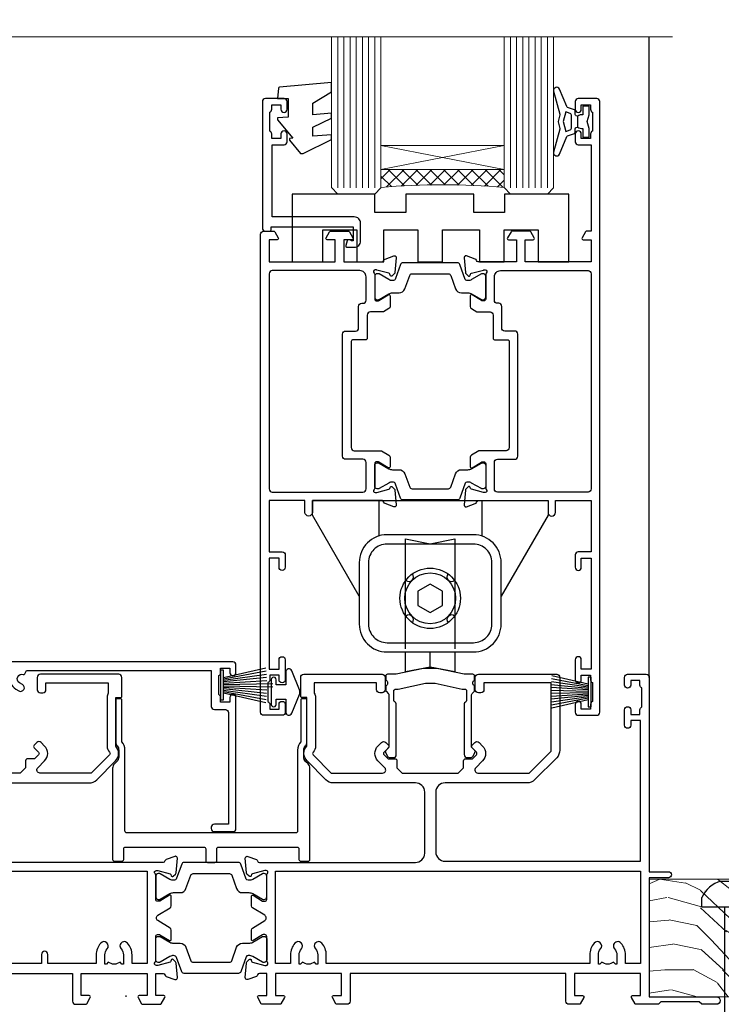
# Model space of a CAD drawing. Units: millimetres. Extents: x 1394 to 9766, y 811 to 2193.
# Drawn here: x 8847 to 8961, y 1227 to 1386 of the extents above; entities that cross this region are included whole.
import ezdxf

# ---------------------------------------------------------------- set-up
doc = ezdxf.new("R2010")
doc.units = ezdxf.units.MM
doc.linetypes.add('Dashed', pattern=[564.444447, 282.222223, -282.222223])
doc.layers.add('Aluminium Systems Ltd Joinery Detail', color=7, linetype='Continuous')

# ---------------------------------------------------------------- blocks, each defined once
blk = doc.blocks.new('U809-22066')
at = {"flags": 128}
for points in [[(14.29, 35.9, -0.198912), (13.08, 36.4), (10.02, 39.47, -0.410372), (10, 41.86), (10, 49.75), (9.2, 49.75, -0.414214), (9, 49.95), (9, 53, -0.414214), (9.5, 53.5), (22.2, 53.5, -0.414214), (22.7, 53), (22.7, 51, -0.414214), (22.2, 50.5), (21.8, 50.5, -0.414214), (21.3, 51), (21.3, 52.1), (11.2, 52.1), (11.2, 50.47, -0.136106), (11.4, 49.75), (11.4, 41.86, -0.195501), (11, 40.88, 0.410372), (11.01, 40.46), (13.96, 37.5), (22.28, 37.5, 0.668179), (22.63, 38.35), (21.52, 39.47, -0.414214), (21.52, 41.87), (22.08, 42.44, -0.414214), (22.79, 42.44), (23.21, 42.01, -0.414214), (23.21, 41.59), (22.51, 40.88, 0.414214), (22.51, 40.46), (23.07, 39.89, 0.198912), (23.29, 39.8), (24.3, 39.8, -0.414214), (24.6, 39.5), (24.6, 38.36), (25.46, 37.5), (34.54, 37.5), (35.4, 38.36), (35.4, 39.5, -0.414214), (35.7, 39.8), (36.71, 39.8, 0.198912), (36.93, 39.89), (37.49, 40.46, 0.414214), (37.49, 40.88), (36.79, 41.59, -0.414214), (36.79, 42.01), (37.21, 42.44, -0.414214), (37.92, 42.44), (38.48, 41.87, -0.414214), (38.48, 39.47), (37.37, 38.35, 0.668179), (37.72, 37.5), (46.04, 37.5), (49.6, 41.06), (49.6, 52.1), (38.7, 52.1), (38.7, 51, -0.414214), (38.2, 50.5), (37.8, 50.5, -0.414214), (37.3, 51), (37.3, 53, -0.414214), (37.8, 53.5), (50.5, 53.5, -0.414214), (51, 53), (51, 41.19, -0.198912), (50.5, 39.98), (46.92, 36.4, -0.198912), (45.71, 35.9), (32.4, 35.9, 0.414214), (30.9, 34.4), (30.9, 24.7, 0.414214), (32.4, 23.2), (64.1, 23.2), (64.1, 46), (62.5, 46), (62.5, 45.25, -1), (61.5, 45.25), (61.5, 47.75, -1), (62.5, 47.75), (62.5, 47), (64, 47), (64, 47.75, -0.298217), (64.3, 48.21), (64.3, 51.29, -0.298217), (64, 51.75), (64, 52.5), (62.5, 52.5), (62.5, 51.75, -1), (61.5, 51.75), (61.5, 53, -0.414214), (62, 53.5), (65, 53.5, -0.414214), (65.5, 53), (65.5, 21.5), (68.6, 21.5, -1), (68.6, 20.5), (65.5, 20.5), (65.5, 1.2), (76.4, 1.2, -1), (76.4, 0), (74, 0), (73.6, 0.4), (67.4, 0.4), (67, 0), (63.38, 0, -0.267949), (63.2, 0.1), (62.63, 1.1, -0.57735), (62.8, 1.4), (64.1, 1.4), (64.1, 5), (53.4, 5), (53.4, 1.4), (54.7, 1.4, -0.57735), (54.87, 1.1), (54.3, 0.1, -0.267949), (54.12, 0), (52.5, 0, -0.414214), (52, 0.5), (52, 5), (17, 5), (17, 0.5, -0.414214), (16.5, 0), (14.88, 0, -0.267949), (14.7, 0.1), (14.13, 1.1, -0.57735), (14.3, 1.4), (15.6, 1.4), (15.6, 5), (4.9, 5), (4.9, 1.4), (6.2, 1.4, -0.57735), (6.37, 1.1), (5.8, 0.1, -0.267949), (5.62, 0), (2.78, 0, -0.267949), (2.6, 0.1), (2.03, 1.1, -0.57735), (2.2, 1.4), (3.5, 1.4), (3.5, 5), (2.3, 5, 0.359641), (2.01, 4.76, -0.263851), (1.81, 4.53), (0.4, 4.02, -0.548619), (0, 4.33), (0.21, 6.69, -0.176327), (0.29, 6.88), (0.66, 7.24, -0.57735), (0.99, 7.15), (1.04, 6.98, 0.267949), (1.18, 6.84), (3.16, 6.31, 0.065543), (3.24, 6.3), (3.4, 6.3, 0.688501), (3.6, 6.82, -0.213422), (3.5, 7.05), (3.5, 11, 0.414214), (3.2, 11.3), (2.98, 11.3, 0.137852), (2.82, 11.26), (1.3, 10.33, -0.585498), (1, 10.5), (1, 12.03, -0.261434), (1.19, 12.37), (3.16, 13.57, 0.561225), (3.16, 14.43), (1.19, 15.63, -0.261434), (1, 15.97), (1, 17.5, -0.585498), (1.3, 17.67), (2.82, 16.74, 0.137852), (2.98, 16.7), (3.2, 16.7, 0.414214), (3.5, 17), (3.5, 20.95, -0.213422), (3.6, 21.18, 0.688501), (3.4, 21.7), (3.24, 21.7, 0.065543), (3.16, 21.69), (1.18, 21.16, 0.267949), (1.04, 21.02), (0.99, 20.85, -0.57735), (0.66, 20.76), (0.29, 21.12, -0.176327), (0.21, 21.31), (0, 23.67, -0.548619), (0.4, 23.98), (1.81, 23.47, -0.263851), (2.01, 23.24, 0.359641), (2.3, 23), (27.6, 23, 0.414214), (29.1, 24.5), (29.1, 34.4, 0.414214), (27.6, 35.9)], [(13.15, 8, 0.182676), (12.42, 9.92, 1), (11.37, 8.99, -0.182676), (11.75, 8), (11.75, 6.5), (11.51, 6.5), (11.21, 6.85, -0.36397), (9.29, 6.85), (8.99, 6.5), (8.75, 6.5), (8.75, 8, -0.182676), (9.12, 8.99, 1), (8.07, 9.92, 0.182676), (7.35, 8), (7.35, 6.6), (4.9, 6.6), (4.9, 21.6), (64.1, 21.6), (64.1, 6.6), (61.65, 6.6), (61.65, 8, 0.182676), (60.92, 9.92, 1), (59.87, 8.99, -0.182676), (60.25, 8), (60.25, 6.5), (60.01, 6.5), (59.71, 6.85, -0.36397), (57.79, 6.85), (57.49, 6.5), (57.25, 6.5), (57.25, 8, -0.182676), (57.62, 8.99, 1), (56.57, 9.92, 0.182676), (55.85, 8), (55.85, 6.6), (13.15, 6.6)]]:
    blk.add_lwpolyline(points, format="xyb", close=True, dxfattribs=at)
blk = doc.blocks.new('18CCB')
at = {"color": 2}
blk.add_lwpolyline([(6.05, 4.19), (11.95, 4.19, -0.315299), (12.32, 3.93), (13.11, 1.76, 0.315299), (14.05, 1.1), (15.11, 1.1, -0.131652), (15.71, 0.94), (17.29, 0.03, 0.131652), (17.39, 0), (17.6, 0, 0.414214), (18, 0.4), (18, 3.8, 0.414214), (17.6, 4.2), (17.39, 4.2, 0.131652), (17.29, 4.17), (15.71, 3.26, -0.131652), (15.11, 3.1), (14.96, 3.1, -0.315299), (14.68, 3.3), (13.8, 5.73, 0.315299), (13.42, 5.99), (4.58, 5.99, 0.315299), (4.2, 5.73), (3.37, 3.43, -0.315299), (2.9, 3.1), (2.89, 3.1, -0.131652), (2.29, 3.26), (0.71, 4.17, 0.131652), (0.61, 4.2), (0.4, 4.2, 0.414214), (0, 3.8), (0, 0.4, 0.414214), (0.4, 0), (0.61, 0, 0.131652), (0.71, 0.03), (2.29, 0.94, -0.131652), (2.89, 1.1), (3.95, 1.1, 0.315299), (4.89, 1.76), (5.68, 3.93, -0.315299)], format="xyb", close=True, dxfattribs=at)
blk = doc.blocks.new('U808-22065A')
at = {"flags": 128}
for points in [[(66.01, 40.88), (66.71, 41.59, 0.414214), (66.71, 42.01), (66.29, 42.44, 0.414214), (65.58, 42.44), (65.02, 41.87, 0.414214), (65.02, 39.47), (66.13, 38.35, -0.668179), (65.78, 37.5), (57.46, 37.5), (53.9, 41.06), (53.9, 52.1), (64.8, 52.1), (64.8, 51, 0.414214), (65.3, 50.5), (65.7, 50.5, 0.414214), (66.2, 51), (66.2, 53, 0.414214), (65.7, 53.5), (53, 53.5, 0.414214), (52.5, 53), (52.5, 41.19, 0.198912), (53, 39.98), (56.58, 36.4, 0.198912), (57.79, 35.9), (71.1, 35.9, -0.414214), (72.6, 34.4), (72.6, 24.7, -0.414214), (71.1, 23.2), (17, 23.2), (17, 49, 0.414214), (16.5, 49.5), (13.5, 49.5, 0.414214), (13, 49), (13, 47.75, 1), (14, 47.75), (14, 48.5), (15.5, 48.5), (15.5, 47.75, 0.298217), (15.8, 47.29), (15.8, 44.21, 0.298217), (15.5, 43.75), (15.5, 43), (14, 43), (14, 43.75, 1), (13, 43.75), (13, 41.25, 1), (14, 41.25), (14, 42), (15.6, 42), (15.6, 28), (14.88, 28, 0.267949), (14.7, 27.9), (14.13, 26.9, 0.57735), (14.3, 26.6), (15.6, 26.6), (15.6, 23), (4.9, 23), (4.9, 26.6), (6.2, 26.6, 0.57735), (6.37, 26.9), (5.8, 27.9, 0.267949), (5.62, 28), (2.78, 28, 0.267949), (2.6, 27.9), (2.03, 26.9, 0.57735), (2.2, 26.6), (3.5, 26.6), (3.5, 23), (2.3, 23, -0.359641), (2.01, 23.24, 0.263851), (1.81, 23.47), (0.4, 23.98, 0.087489), (0.3, 24, 0.414214), (0, 23.7, 0.02182), (0, 23.67), (0.21, 21.31, 0.176327), (0.29, 21.12), (0.66, 20.76, 0.198912), (0.8, 20.7, 0.065543), (0.85, 20.71, 0.267949), (0.99, 20.85), (1.04, 21.02, -0.267949), (1.18, 21.16), (3.16, 21.69, -0.065543), (3.24, 21.7), (3.4, 21.7, -0.688501), (3.6, 21.18, 0.213422), (3.5, 20.95), (3.5, 17, -0.414214), (3.2, 16.7), (2.98, 16.7, -0.137852), (2.82, 16.74), (1.3, 17.67, 0.585498), (1, 17.5), (1, 15.97, 0.261434), (1.19, 15.63), (3.16, 14.43, -0.561225), (3.16, 13.57), (1.19, 12.37, 0.261434), (1, 12.03), (1, 10.5, 0.585498), (1.3, 10.33), (2.82, 11.26, -0.137852), (2.98, 11.3), (3.2, 11.3, -0.414214), (3.5, 11), (3.5, 7.05, 0.213422), (3.6, 6.82, -0.688501), (3.4, 6.3), (3.24, 6.3, -0.065543), (3.16, 6.31), (1.18, 6.84, -0.267949), (1.04, 6.98), (0.99, 7.15, 0.267949), (0.85, 7.29, 0.065543), (0.8, 7.3, 0.198912), (0.66, 7.24), (0.29, 6.88, 0.176327), (0.21, 6.69), (0, 4.33, 0.02182), (0, 4.3, 0.414214), (0.3, 4, 0.087489), (0.4, 4.02), (1.81, 4.53, 0.263851), (2.01, 4.76, -0.359641), (2.3, 5), (3.5, 5), (3.5, 1.4), (2.2, 1.4, 0.57735), (2.03, 1.1), (2.6, 0.1, 0.267949), (2.78, 0), (5.62, 0, 0.267949), (5.8, 0.1), (6.37, 1.1, 0.57735), (6.2, 1.4), (4.9, 1.4), (4.9, 5), (15.6, 5), (15.6, 1.4), (14.3, 1.4, 0.57735), (14.13, 1.1), (14.7, 0.1, 0.267949), (14.88, 0), (16.5, 0, 0.414214), (17, 0.5), (17, 5), (86.5, 5), (86.5, 0.5, 0.414214), (87, 0), (88.62, 0, 0.267949), (88.8, 0.1), (89.37, 1.1, 0.57735), (89.2, 1.4), (87.9, 1.4), (87.9, 5), (98.6, 5), (98.6, 1.4), (97.3, 1.4, 0.57735), (97.13, 1.1), (97.7, 0.1, 0.267949), (97.88, 0), (100.72, 0, 0.267949), (100.9, 0.1), (101.47, 1.1, 0.57735), (101.3, 1.4), (100, 1.4), (100, 5), (101.2, 5, -0.359641), (101.49, 4.76, 0.263851), (101.69, 4.53), (103.1, 4.02, 0.087489), (103.2, 4, 0.414214), (103.5, 4.3, 0.02182), (103.5, 4.33), (103.29, 6.69, 0.176327), (103.21, 6.88), (102.84, 7.24, 0.198912), (102.7, 7.3, 0.065543), (102.65, 7.29, 0.267949), (102.51, 7.15), (102.46, 6.98, -0.267949), (102.32, 6.84), (100.34, 6.31, -0.065543), (100.26, 6.3), (100.1, 6.3, -0.688501), (99.9, 6.82, 0.213422), (100, 7.05), (100, 11, -0.414214), (100.3, 11.3), (100.52, 11.3, -0.137852), (100.68, 11.26), (102.2, 10.33, 0.585498), (102.5, 10.5), (102.5, 12.03, 0.261434), (102.31, 12.37), (100.34, 13.57, -0.561225), (100.34, 14.43), (102.31, 15.63, 0.261434), (102.5, 15.97), (102.5, 17.5, 0.585498), (102.2, 17.67), (100.68, 16.74, -0.137852), (100.52, 16.7), (100.3, 16.7, -0.414214), (100, 17), (100, 20.95, 0.213422), (99.9, 21.18, -0.688501), (100.1, 21.7), (100.26, 21.7, -0.065543), (100.34, 21.69), (102.32, 21.16, -0.267949), (102.46, 21.02), (102.51, 20.85, 0.267949), (102.65, 20.71, 0.065543), (102.7, 20.7, 0.198912), (102.84, 20.76), (103.21, 21.12, 0.176327), (103.29, 21.31), (103.5, 23.67, 0.02182), (103.5, 23.7, 0.414214), (103.2, 24, 0.087489), (103.1, 23.98), (101.69, 23.47, 0.263851), (101.49, 23.24, -0.359641), (101.2, 23), (75.9, 23, -0.414214), (74.4, 24.5), (74.4, 34.4, -0.414214), (75.9, 35.9), (89.21, 35.9, 0.198912), (90.42, 36.4), (93.48, 39.47, 0.410372), (93.5, 41.86), (93.5, 49.75), (94.3, 49.75, 0.414214), (94.5, 49.95), (94.5, 53, 0.414214), (94, 53.5), (81.3, 53.5, 0.414214), (80.8, 53), (80.8, 51, 0.414214), (81.3, 50.5), (81.7, 50.5, 0.414214), (82.2, 51), (82.2, 52.1), (92.3, 52.1), (92.3, 50.47, 0.136106), (92.1, 49.75), (92.1, 41.86, 0.195501), (92.5, 40.88, -0.410372), (92.49, 40.46), (89.54, 37.5), (81.22, 37.5, -0.668179), (80.87, 38.35), (81.98, 39.47, 0.414214), (81.98, 41.87), (81.42, 42.44, 0.414214), (80.71, 42.44), (80.29, 42.01, 0.414214), (80.29, 41.59), (80.99, 40.88, -0.414214), (80.99, 40.46), (80.43, 39.89, -0.198912), (80.21, 39.8), (79.2, 39.8, 0.414214), (78.9, 39.5), (78.9, 38.36), (78.04, 37.5), (68.96, 37.5), (68.1, 38.36), (68.1, 39.5, 0.414214), (67.8, 39.8), (66.79, 39.8, -0.198912), (66.57, 39.89), (66.01, 40.46, -0.414214)], [(65.5, 6.6), (65.5, 8.1, 1), (64.5, 8.1), (64.5, 6.6), (13.15, 6.6), (13.15, 8, 0.182676), (12.42, 9.92, 1), (11.37, 8.99, -0.182676), (11.75, 8), (11.75, 6.5), (11.51, 6.5), (11.21, 6.85, -0.36397), (9.29, 6.85), (8.99, 6.5), (8.75, 6.5), (8.75, 8, -0.182676), (9.12, 8.99, 1), (8.07, 9.92, 0.182676), (7.35, 8), (7.35, 6.6), (4.9, 6.6), (4.9, 21.6), (98.6, 21.6), (98.6, 6.6), (96.15, 6.6), (96.15, 8, 0.182676), (95.42, 9.92, 1), (94.37, 8.99, -0.182676), (94.75, 8), (94.75, 6.5), (94.51, 6.5), (94.21, 6.85, -0.36397), (92.29, 6.85), (91.99, 6.5), (91.75, 6.5), (91.75, 8, -0.182676), (92.12, 8.99, 1), (91.07, 9.92, 0.182676), (90.35, 8), (90.35, 6.6), (82.5, 6.6), (82.5, 8.1, 1), (81.5, 8.1), (81.5, 6.6)]]:
    blk.add_lwpolyline(points, format="xyb", close=True, dxfattribs=at)
blk = doc.blocks.new('U814-28CCB-U808-18CCB-U809')
for name, p in [('U808-22065A', (38, 21.5)), ('U809-22066', (152.5, 21.5)), ('18CCB', (138, 38.5))]:
    blk.add_blockref(name, p)
at = {"xscale": -1, "rotation": 180}
blk.add_blockref('18CCB', (138, 32.5), dxfattribs=at)
blk = doc.blocks.new('U800-22057')
at = {"ltscale": 0.2}
blk.add_lwpolyline([(1.8, 8.7, 0.317837), (1.6, 8.98, -0.317837), (1.4, 9.27), (1.4, 10.8, -0.414214), (1.7, 11.1), (2, 11.1, 0.052983), (2.11, 11.11), (6.52, 12.06), (8.08, 12.06), (12.49, 11.11, 0.052983), (12.6, 11.1), (12.9, 11.1, -0.414214), (13.2, 10.8), (13.2, 9.27, -0.317837), (13, 8.98, 0.317837), (12.8, 8.7), (12.8, 0.5, 0.414214), (13.3, 0), (13.81, 0, 0.267949), (14.24, 0.25), (14.56, 0.8, 0.339454), (14.51, 1.16), (14, 1.68), (14, 10.15, -0.198912), (14.09, 10.37), (14.41, 10.69, 0.198912), (14.5, 10.9), (14.5, 11.45, 0.198912), (14.41, 11.67), (14.29, 11.79, -0.198912), (14.2, 12), (14.2, 12.15, -0.198912), (14.29, 12.37), (14.41, 12.49, 0.198912), (14.5, 12.7), (14.5, 13.2, 0.414214), (14.2, 13.5), (12.8, 13.5), (8.39, 14.45, 0.052983), (8.28, 14.46), (6.32, 14.46, 0.052983), (6.21, 14.45), (1.8, 13.5), (0.4, 13.5, 0.414214), (0.1, 13.2), (0.1, 12.7, 0.198912), (0.19, 12.49), (0.31, 12.37, -0.198912), (0.4, 12.15), (0.4, 12, -0.198912), (0.31, 11.79), (0.19, 11.67, 0.198912), (0.1, 11.45), (0.1, 10.9, 0.198912), (0.19, 10.69), (0.51, 10.37, -0.198912), (0.6, 10.15), (0.6, 1.68), (0.09, 1.16, 0.339454), (0.04, 0.8), (0.36, 0.25, 0.267949), (0.79, 0), (1.3, 0, 0.414214), (1.8, 0.5)], format="xyb", close=True, dxfattribs=at)
blk = doc.blocks.new('U850-22156')
at = {"flags": 128}
blk.add_lwpolyline([(4, 26), (4, 24, -1), (3, 24), (3, 25.5), (1.4, 25.5), (1.4, 7.5), (3, 7.5), (3, 9, -1), (4, 9), (4, 5.75, -1), (3, 5.75), (3, 6.5), (1.5, 6.5), (1.5, 5.75, -0.298217), (1.2, 5.29), (1.2, 2.21, -0.298217), (1.5, 1.75), (1.5, 1), (3, 1), (3, 1.75, -1), (4, 1.75), (4, 0.5, -0.414214), (3.5, 0), (0.5, 0, -0.414214), (0, 0.5), (0, 78, -0.414214), (0.5, 78.5), (2.12, 78.5, -0.267949), (2.3, 78.4), (2.87, 77.4, -0.57735), (2.7, 77.1), (1.4, 77.1), (1.4, 73.5), (12.1, 73.5), (12.1, 77.1), (10.8, 77.1, -0.57735), (10.63, 77.4), (11.2, 78.4, -0.267949), (11.38, 78.5), (14.22, 78.5, -0.267949), (14.4, 78.4), (14.97, 77.4, -0.57735), (14.8, 77.1), (13.5, 77.1), (13.5, 73.5), (19.7, 73.5, 0.359583), (19.99, 73.74, -0.263795), (20.19, 73.97), (21.6, 74.48, -0.087489), (21.7, 74.5, -0.414214), (22, 74.2, -0.02182), (22, 74.17), (21.79, 71.81, -0.176327), (21.71, 71.62), (21.34, 71.26, -0.198912), (21.2, 71.2, -0.065543), (21.15, 71.21, -0.267949), (21.01, 71.35), (20.96, 71.52, 0.267949), (20.82, 71.66), (18.84, 72.19, 0.065543), (18.76, 72.2), (18.6, 72.2, 0.688501), (18.4, 71.68, -0.213422), (18.5, 71.45), (18.5, 67.5, 0.414214), (18.8, 67.2), (19.02, 67.2, 0.137852), (19.18, 67.24), (20.7, 68.17, -0.585498), (21, 68), (21, 66.27, -0.261434), (20.81, 65.93), (19.94, 65.4), (17.8, 65.4, 0.414214), (17.3, 64.9), (17.3, 61.1, -0.414214), (17.1, 60.9), (15, 60.9, 0.414214), (14.7, 60.6), (14.7, 43.4, 0.414214), (15.2, 42.9), (19.61, 42.9), (20.81, 42.17, -0.261434), (21, 41.83), (21, 40.3, -0.585498), (20.7, 40.13), (19.18, 41.06, 0.137852), (19.02, 41.1), (18.8, 41.1, 0.414214), (18.5, 40.8), (18.5, 36.85, -0.213422), (18.4, 36.62, 0.688501), (18.6, 36.1), (18.76, 36.1, 0.065543), (18.84, 36.11), (20.82, 36.64, 0.267949), (20.96, 36.78), (21.01, 36.95, -0.267949), (21.15, 37.09, -0.065543), (21.2, 37.1, -0.198912), (21.34, 37.04), (21.71, 36.68, -0.176327), (21.79, 36.49), (22, 34.13, -0.02182), (22, 34.1, -0.414214), (21.7, 33.8, -0.087489), (21.6, 33.82), (20.19, 34.33, -0.263851), (19.99, 34.56, 0.359641), (19.7, 34.8), (8.4, 34.8), (8.4, 32.9, -1), (7.2, 32.9), (7.2, 34.8), (1.4, 34.8), (1.4, 26.5), (3.5, 26.5, -0.414214)], format="xyb", close=True, dxfattribs=at)
blk.add_lwpolyline([(16.6, 36.2, 0.414214), (17.1, 36.7), (17.1, 41, 0.414214), (16.6, 41.5), (13.8, 41.5, -0.414214), (13.3, 42), (13.3, 61.8, -0.414214), (13.8, 62.3), (15.4, 62.3, 0.414214), (15.9, 62.8), (15.9, 66.3, -0.414214), (16.4, 66.8), (16.6, 66.8, 0.414214), (17.1, 67.3), (17.1, 71.1, 0.414214), (16.1, 72.1), (1.9, 72.1, 0.414214), (1.4, 71.6), (1.4, 36.7, 0.414214), (1.9, 36.2)], format="xyb", close=True)
blk = doc.blocks.new('U851-22157')
at = {"flags": 128}
blk.add_lwpolyline([(20.6, 26.5), (18.5, 26.5, 0.414214), (18, 26), (18, 24, 1), (19, 24), (19, 25.5), (20.6, 25.5), (20.6, 7.5), (19, 7.5), (19, 9, 1), (18, 9), (18, 5.75, 1), (19, 5.75), (19, 6.5), (20.5, 6.5), (20.5, 5.75, 0.298217), (20.8, 5.29), (20.8, 2.21, 0.298217), (20.5, 1.75), (20.5, 1), (19, 1), (19, 1.75, 1), (18, 1.75), (18, 0.5, 0.414214), (18.5, 0), (21.5, 0, 0.414214), (22, 0.5), (22, 99.5, 0.414214), (21.5, 100), (18.5, 100, 0.414214), (18, 99.5), (18, 98.25, 1), (19, 98.25), (19, 99), (20.5, 99), (20.5, 98.25, 0.298217), (20.8, 97.79), (20.8, 94.71, 0.298217), (20.5, 94.25), (20.5, 93.5), (19, 93.5), (19, 94.25, 1), (18, 94.25), (18, 93, 0.414214), (18.5, 92.5), (20.6, 92.5), (20.6, 78.5), (19.88, 78.5, 0.267949), (19.7, 78.4), (19.13, 77.4, 0.57735), (19.3, 77.1), (20.6, 77.1), (20.6, 73.5), (9.9, 73.5), (9.9, 77.1), (11.2, 77.1, 0.57735), (11.37, 77.4), (10.8, 78.4, 0.267949), (10.62, 78.5), (7.78, 78.5, 0.267949), (7.6, 78.4), (7.03, 77.4, 0.57735), (7.2, 77.1), (8.5, 77.1), (8.5, 73.5), (2.3, 73.5, -0.359583), (2.01, 73.74, 0.263795), (1.81, 73.97), (0.4, 74.48, 0.087489), (0.3, 74.5, 0.414214), (0, 74.2, 0.02182), (0, 74.17), (0.21, 71.81, 0.176327), (0.29, 71.62), (0.66, 71.26, 0.198912), (0.8, 71.2, 0.065543), (0.85, 71.21, 0.267949), (0.99, 71.35), (1.04, 71.52, -0.267949), (1.18, 71.66), (3.16, 72.19, -0.065543), (3.24, 72.2), (3.4, 72.2, -0.688501), (3.6, 71.68, 0.213422), (3.5, 71.45), (3.5, 67.5, -0.414214), (3.2, 67.2), (2.98, 67.2, -0.137852), (2.82, 67.24), (1.3, 68.17, 0.585498), (1, 68), (1, 66.27, 0.261434), (1.19, 65.93), (2.06, 65.4), (4.2, 65.4, -0.414214), (4.7, 64.9), (4.7, 61.1, 0.414214), (4.9, 60.9), (7, 60.9, -0.414214), (7.3, 60.6), (7.3, 43.4, -0.414214), (6.8, 42.9), (2.39, 42.9), (1.19, 42.17, 0.261434), (1, 41.83), (1, 40.3, 0.585498), (1.3, 40.13), (2.82, 41.06, -0.137852), (2.98, 41.1), (3.2, 41.1, -0.414214), (3.5, 40.8), (3.5, 36.85, 0.213422), (3.6, 36.62, -0.688501), (3.4, 36.1), (3.24, 36.1, -0.065543), (3.16, 36.11), (1.18, 36.64, -0.267949), (1.04, 36.78), (0.99, 36.95, 0.267949), (0.85, 37.09, 0.065543), (0.8, 37.1, 0.198912), (0.66, 37.04), (0.29, 36.68, 0.176327), (0.21, 36.49), (0, 34.13, 0.02182), (0, 34.1, 0.414214), (0.3, 33.8, 0.087489), (0.4, 33.82), (1.81, 34.33, 0.263851), (2.01, 34.56, -0.359641), (2.3, 34.8), (13.6, 34.8), (13.6, 32.9, 1), (14.8, 32.9), (14.8, 34.8), (20.6, 34.8)], format="xyb", close=True, dxfattribs=at)
blk.add_lwpolyline([(5.4, 36.2, -0.414214), (4.9, 36.7), (4.9, 41, -0.414214), (5.4, 41.5), (8.2, 41.5, 0.414214), (8.7, 42), (8.7, 61.8, 0.414214), (8.2, 62.3), (6.6, 62.3, -0.414214), (6.1, 62.8), (6.1, 66.3, 0.414214), (5.6, 66.8), (5.4, 66.8, -0.414214), (4.9, 67.3), (4.9, 71.1, -0.414214), (5.9, 72.1), (20.1, 72.1, -0.414214), (20.6, 71.6), (20.6, 36.7, -0.414214), (20.1, 36.2)], format="xyb", close=True)
blk = doc.blocks.new('U850-18CCB-U851')
blk.add_blockref('18CCB', (18.5, 67.38))
at = {"xscale": -1, "rotation": 180}
blk.add_blockref('18CCB', (18.5, 40.92), dxfattribs=at)
at = {"layer": 'Aluminium Systems Ltd Joinery Detail'}
for name, p in [('U851-22157', (33, 0)), ('U850-22156', (0, 0))]:
    blk.add_blockref(name, p, dxfattribs=at)
blk = doc.blocks.new('UH100')
for p, q in [((-8.35, 26.98), (-8.35, 21.24)), ((8.35, 26.98), (8.35, 21.24)), ((0, 0), (0, 2.45))]:
    blk.add_line(p, q)
for points in [[(-11.5, 11.48), (-19.1, 24.65), (-19.1, 26.98), (19.1, 26.98), (19.1, 24.65), (11.5, 11.48)], [(4, 2.45), (4, -0.8), (0, 0), (-4, -0.8), (-4, 2.45)]]:
    blk.add_lwpolyline(points)
for points in [[(-11.5, 16.95), (-11.5, 6.95, 0.414214), (-7, 2.45), (7, 2.45, 0.414214), (11.5, 6.95), (11.5, 16.95, 0.414214), (7, 21.45), (-7, 21.45, 0.414214)], [(-10, 16.95), (-10, 6.95, 0.414214), (-7, 3.95), (7, 3.95, 0.414214), (10, 6.95), (10, 16.95, 0.414214), (7, 19.95), (-7, 19.95, 0.414214)]]:
    blk.add_lwpolyline(points, format="xyb", close=True)
at = {"color": 4, "linetype": 'Dashed'}
blk.add_lwpolyline([(-4, 2.95), (-4, 20.8), (0, 20), (4, 20.8), (4, 2.95)], dxfattribs=at)
blk.add_lwpolyline([(-2, 10), (0, 8.84), (2, 10), (2, 12.3), (0, 13.46), (-2, 12.3)], close=True)
for radius in [4.9, 4.12]:
    blk.add_circle((0, 11.15), radius)
for centre, start, end in [((-3.46, 14.61), 229.3892, 40.6108), ((3.46, 14.61), 139.3892, 310.6108), ((-3.46, 7.69), 319.3892, 130.6108), ((3.46, 7.69), 49.3892, 220.6108)]:
    blk.add_arc(centre, 0.75, start, end)
blk = doc.blocks.new('DY702')
blk.add_lwpolyline([(0.8, -1.15), (2.35, -1.15), (2.35, -3.25, 0.821263), (3.31, -3.44), (4.57, -0.38, 0.198187), (4.57, 0.38), (3.31, 3.44, 0.821263), (2.35, 3.25), (2.35, 1.15), (0.8, 1.15), (0.8, 2, 1.000681), (0, 2), (0, -2, 1.000681), (0.8, -2)], format="xyb", close=True)
blk = doc.blocks.new('PBF48750-2B')
for p, q in [((-0.11, 0.5), (-0.28, 8.5)), ((0.11, 0.5), (0.28, 8.5)), ((-1.25, 0.5), (-2.82, 7.32)), ((-1.02, 0.5), (-2.31, 7.38)), ((-0.8, 0.5), (-1.8, 7.43)), ((-0.57, 0.5), (-1.29, 7.46)), ((-0.34, 0.5), (-0.77, 7.49)), ((0.34, 0.5), (0.77, 7.49)), ((0.57, 0.5), (1.29, 7.46)), ((0.8, 0.5), (1.8, 7.43)), ((1.02, 0.5), (2.31, 7.38)), ((1.25, 0.5), (2.82, 7.32))]:
    blk.add_line(p, q)
blk.add_lwpolyline([(-2.4, 0), (2.4, 0), (2.4, 0.5), (-2.4, 0.5)], close=True)
blk = doc.blocks.new('SH100BX')
blk.add_blockref('PBF48750-2B', (0, 0))
blk = doc.blocks.new('PB48650-3B')
for p, q in [((-1.02, 0.5), (-2.13, 6.4)), ((-0.8, 0.5), (-1.66, 6.44)), ((-0.57, 0.5), (-1.18, 6.47)), ((-0.34, 0.5), (-0.71, 6.49)), ((-0.11, 0.5), (-0.24, 6.5)), ((0.11, 0.5), (0.24, 6.5)), ((0.34, 0.5), (0.71, 6.49)), ((0.57, 0.5), (1.18, 6.47)), ((0.8, 0.5), (1.66, 6.44)), ((1.02, 0.5), (2.13, 6.4)), ((-1.25, 0.5), (-2.6, 6.35)), ((1.25, 0.5), (2.6, 6.35))]:
    blk.add_line(p, q)
blk.add_lwpolyline([(-2.4, 0), (2.4, 0), (2.4, 0.5), (-2.4, 0.5)], close=True)
blk = doc.blocks.new('SH274B')
blk.add_blockref('PB48650-3B', (0, 0))
blk = doc.blocks.new('DY706')
blk.add_lwpolyline([(30.5, 26.35), (30.5, 19.55, 0.182676), (30, 18.23), (30, 5.1, -0.414214), (29.7, 4.8), (2.3, 4.8, -0.414214), (2, 5.1), (2, 18.23, 0.182676), (1.5, 19.55), (1.5, 26.35, 0.414214), (1.3, 26.55), (0.7, 26.55, 0.414214), (0.5, 26.35), (0.5, 19.55, 0.182676), (0.75, 18.89, -0.182676), (1, 18.23), (1, 17.09, -0.198912), (0.71, 16.38), (0.29, 15.97, 0.198912), (0, 15.26), (0, 0.5, 0.414214), (0.3, 0.2), (1.5, 0.2, 0.414214), (1.8, 0.5), (1.8, 2.2, -0.414214), (2.1, 2.5), (14.8, 2.5, -0.414214), (15.1, 2.2), (15.1, 0.3, 0.414214), (15.4, 0), (16.6, 0, 0.414214), (16.9, 0.3), (16.9, 2.2, -0.414214), (17.2, 2.5), (29.9, 2.5, -0.414214), (30.2, 2.2), (30.2, 0.5, 0.414214), (30.5, 0.2), (31.7, 0.2, 0.414214), (32, 0.5), (32, 15.26, 0.198912), (31.71, 15.97), (31.29, 16.38, -0.198912), (31, 17.09), (31, 18.23, -0.182676), (31.25, 18.89, 0.182676), (31.5, 19.55), (31.5, 26.35, 0.414214), (31.3, 26.55), (30.7, 26.55, 0.414214)], format="xyb", close=True)
blk = doc.blocks.new('U713-21868')
blk.add_lwpolyline([(0.93, 25.96), (0, 24.35, 0.267949), (0, 23.15), (0.93, 21.54), (0.93, 0.5, 0.414214), (1.43, 0), (4.43, 0, 0.414214), (4.93, 0.5), (4.93, 0.7, 0.414214), (4.43, 1.2), (2.13, 1.2), (2.13, 26.1), (26.66, 26.1), (26.96, 25.58, 0.353366), (27.2, 25.49, -0.899194), (27.8, 24.13), (27.33, 23.85, 1), (27.93, 22.81), (28.4, 23.09, 0.362219), (29.27, 25.43, -0.518602), (29.74, 26.1), (34.73, 26.1, -0.518602), (35.2, 25.43, 0.362219), (36.06, 23.09), (36.53, 22.81, 1), (37.13, 23.85), (36.66, 24.13, -0.899194), (37.26, 25.49, 0.353366), (37.5, 25.58), (37.8, 26.1), (67.73, 26.1), (67.73, 20.3, 0.414214), (68.23, 19.8), (70.03, 19.8, -0.414214), (70.53, 19.3), (70.53, 1.2), (68.23, 1.2, 0.414214), (67.73, 0.7), (67.73, 0.5, 0.414214), (68.23, 0), (71.23, 0, 0.414214), (71.73, 0.5), (71.73, 21.75, 1), (70.73, 21.75), (70.73, 21), (69.23, 21), (69.23, 21.75, 0.298217), (68.93, 22.21), (68.93, 25.29, 0.298217), (69.23, 25.75), (69.23, 26.5), (70.73, 26.5), (70.73, 25.75, 1), (71.73, 25.75), (71.73, 27, 0.414214), (71.23, 27.5), (1.43, 27.5, 0.414214), (0.93, 27)], format="xyb", close=True)
blk = doc.blocks.new('U044-22171')
blk.add_lwpolyline([(14.2, 1.2), (13.91, 1.2, 0.339454), (13.72, 1.05), (13.51, 0.25, 0.493145), (13.7, 0), (14.9, 0, 0.414214), (15.9, 1), (15.9, 3.9, 0.414214), (14.9, 4.9), (1.6, 4.9), (1.6, 16.6), (3.5, 16.6, 0.414214), (4, 17.1), (4, 18.35, 1), (3, 18.35), (3, 17.6), (1.5, 17.6), (1.5, 18.35, 0.298217), (1.2, 18.81), (1.2, 21.89, 0.298217), (1.5, 22.35), (1.5, 23.1), (3, 23.1), (3, 22.35, 1), (4, 22.35), (4, 23.6, 0.414214), (3.5, 24.1), (0.5, 24.1, 0.414214), (0, 23.6), (0, 3.1, 0.414214), (0.5, 2.6), (1.2, 2.6, 0.414214), (1.4, 2.8), (1.4, 3.3), (14.7, 3.3), (14.7, 1), (14.4, 1, 0.414214)], format="xyb", close=True)
blk = doc.blocks.new('DY223-Comp')
blk.add_line((-1.82, -0.88), (-1.82, 0.88))
for points in [[(0, -2.5), (0, -1.12), (-0.3, 0), (0, 1.12), (0, 2.5), (-1, 2.5), (-1, 1.12, 0.196759), (-1.82, 0.88), (-2.1, 0.96, -0.339454), (-2.25, 1.15), (-2.25, 1.73, 0.315299), (-2.38, 1.92), (-3.47, 2.32, -0.207848), (-3.58, 2.43), (-4.79, 5.26, 0.916781), (-5.74, 4.95), (-4.72, 1.2, -0.13205), (-4.72, 1.1), (-5, 0.05, 0.131652), (-5, -0.05), (-4.72, -1.1, -0.13205), (-4.72, -1.2), (-5.74, -4.95, 0.916781), (-4.79, -5.26), (-3.58, -2.43, -0.207848), (-3.47, -2.32), (-2.38, -1.92, 0.315299), (-2.25, -1.73), (-2.25, -1.15, -0.339454), (-2.1, -0.96), (-1.82, -0.88, 0.196759), (-1, -1.12), (-1, -2.5)], [(-3.08, 1.33), (-3.77, 1.58), (-4.19, 0), (-3.77, -1.58), (-3.08, -1.33, 0.315299), (-2.82, -0.95), (-2.82, 0.95, 0.315299)]]:
    blk.add_lwpolyline(points, format="xyb", close=True)
blk = doc.blocks.new('DY470')
blk.add_lwpolyline([(5.75, 8.13), (8.75, 10), (8.75, 11.5), (0.33, 10.76, 0.36397), (0.15, 10.58), (0, 8.91), (1.75, 8.91), (1.75, 5.91), (0, 5.76), (0, 5.46), (2.49, 2.49), (1.95, 2.45), (1.95, 2.15), (3.75, 0), (4.15, 0), (8.75, 2.24), (8.75, 3.04), (5.75, 2.78), (5.75, 4.26), (8.75, 5.73), (8.75, 6.53), (5.75, 6.26)], format="xyb", close=True)
blk = doc.blocks.new('Thermacolour Mainland 55mm Stacker Door Sill')
at = {"layer": 'Aluminium Systems Ltd Joinery Detail', "lineweight": 5}
h = blk.add_hatch(dxfattribs=at)
h.set_pattern_fill('NET', color=256, scale=0.5, angle=-45)
h.set_pattern_definition([(315, (-807.6189, 1.5249), (1.122532, 1.122532), []), (45, (-807.6189, 1.5249), (-1.122532, 1.122532), [])])
edge = h.paths.add_edge_path()
edge.add_line((85.38, 133.86), (85.38, 133.77))
edge.add_arc((95.99, 128.86), 11.69, 154.6724, 155.1681, ccw=False)
edge.add_line((85.42, 133.86), (85.38, 133.86))
edge = h.paths.add_edge_path()
edge.add_arc((73.26, 5.67), 126.18, 85.4417, 94.5311)
edge.add_line((63.29, 131.46), (63.29, 134.36))
edge.add_line((63.29, 134.36), (83.28, 134.36))
edge.add_line((83.28, 134.36), (83.28, 131.45))
at = {"layer": 'Aluminium Systems Ltd Joinery Detail', "lineweight": 5, "ltscale": 3}
for p, q in [((56.29, 131.36, -1), (56.29, 155.87, -1)), ((57.29, 131.36, -1), (57.29, 155.87, -1)), ((58.29, 131.36, -1), (58.29, 155.87, -1)), ((59.29, 131.36, -1), (59.29, 155.87, -1)), ((60.29, 131.36, -1), (60.29, 155.87, -1)), ((61.29, 131.36, -1), (61.29, 155.87, -1)), ((62.29, 131.36, -1), (62.29, 155.87, -1)), ((84.28, 131.36, -1), (84.28, 155.87, -1)), ((85.28, 131.36, -1), (85.28, 155.87, -1)), ((86.28, 131.36, -1), (86.28, 155.87, -1)), ((87.28, 131.36, -1), (87.28, 155.87, -1)), ((88.28, 131.36, -1), (88.28, 155.87, -1)), ((89.28, 131.36, -1), (89.28, 155.87, -1)), ((90.28, 131.36, -1), (90.28, 155.87, -1))]:
    blk.add_line(p, q, dxfattribs=at)
at = {"layer": 'Aluminium Systems Ltd Joinery Detail', "linetype": 'Dashed'}
blk.add_line((106.79, 52, -1), (106.79, 155.87, -1), dxfattribs=at)
at = {"layer": 'Aluminium Systems Ltd Joinery Detail', "lineweight": 5}
for p, q in [((83.29, 138.23, -1), (63.29, 134.36, -1)), ((83.29, 134.36, -1), (63.29, 138.23, -1))]:
    blk.add_line(p, q, dxfattribs=at)
at = {"layer": 'Aluminium Systems Ltd Joinery Detail', "linetype": 'Continuous', "lineweight": 5, "elevation": -1}
blk.add_lwpolyline([(110.58, 155.87), (-12.14, 155.87), (-13.01, 153), (-13.26, 158.64), (-14.16, 155.87), (-119.17, 155.87)], dxfattribs=at)
at = {"layer": 'Aluminium Systems Ltd Joinery Detail', "lineweight": 5, "elevation": -1}
for points in [[(55.29, 155.87), (55.29, 131.45), (56.29, 130.36), (62.29, 130.36), (63.29, 131.36), (63.29, 155.87)], [(83.28, 155.87), (83.28, 131.45), (84.29, 130.36), (90.28, 130.36), (91.28, 131.36), (91.28, 155.87)]]:
    blk.add_lwpolyline(points, dxfattribs=at)
at = {"layer": 'Aluminium Systems Ltd Joinery Detail', "elevation": -1}
blk.add_lwpolyline([(96.4, 144.86), (97.28, 144.86), (97.28, 144.17)], dxfattribs=at)
at = {"layer": 'Aluminium Systems Ltd Joinery Detail', "lineweight": 5, "elevation": -1}
blk.add_lwpolyline([(83.29, 134.36), (63.29, 134.36), (63.29, 138.23), (83.29, 138.23)], close=True, dxfattribs=at)
at = {"layer": 'Aluminium Systems Ltd Joinery Detail', "elevation": -1}
blk.add_lwpolyline([(69.28, 124.56), (69.28, 119.36), (73.28, 119.36), (73.28, 124.56), (79.28, 124.56), (79.28, 119.36), (83.28, 119.36), (83.28, 124.56), (88.78, 124.56), (88.78, 119.36), (93.78, 119.36), (93.78, 130.36), (83.33, 130.36), (83.33, 127.36), (78.33, 127.36), (78.33, 130.36), (67.33, 130.36), (67.33, 127.36), (62.33, 127.36), (62.33, 130.36), (48.88, 130.36), (48.88, 119.36), (53.88, 119.36), (53.88, 124.56), (59.38, 124.56), (59.38, 119.36), (63.78, 119.36), (63.78, 124.56)], close=True, dxfattribs=at)
at = {"layer": 'Aluminium Systems Ltd Joinery Detail', "lineweight": 5}
blk.add_arc((73.27, 16.02, -1), 115.87, 85.0397, 94.9419, dxfattribs=at)
at = {"layer": 'Aluminium Systems Ltd Joinery Detail'}
for name, p in [('DY470', (46.53, 136.95, -1)), ('DY223-Comp', (97.03, 142.11, -1)), ('U850-18CCB-U851', (43.78, 45.86, -1)), ('U044-22171', (44.08, 121.76, -1)), ('UH100', (71.28, 53.68, -1)), ('U713-21868', (-31.94, 27, -1)), ('DY702', (45.52, 49.63, -1)), ('U800-22057', (63.98, 39, -1)), ('U814-28CCB-U808-18CCB-U809', (-111.21, -22.5, -1)), ('DY706', (19.79, 22, -1))]:
    blk.add_blockref(name, p, dxfattribs=at)
for name, p, rotation in [('SH100BX', (37.29, 50.75, -1), 270), ('SH274B', (97.37, 49.63, -1), 90)]:
    blk.add_blockref(name, p, dxfattribs=dict(at, rotation=rotation))
blk = doc.blocks.new('6.5x75 Hammer Screw')
for p, q in [((-3.85, 4.15), (3.85, 4.15)), ((3.85, 4.15), (3.23, 4.15)), ((-6.95, 0), (-6.95, 1.5)), ((-6.95, 0), (6.95, 0)), ((-3.22, -48), (-3.22, 0)), ((3.22, -48), (3.22, 0)), ((6.95, 0), (6.95, 1.5)), ((0.22, -48), (-0.22, -48)), ((-1.3, -68.2), (1.27, -67.95)), ((-1.51, -70.25), (1.48, -69.97)), ((-1.41, -69.3), (1.38, -69.03)), ((-1.71, -72.08), (1.67, -71.76)), ((-1.61, -71.19), (1.58, -70.89)), ((-1.9, -73.68), (1.86, -73.32)), ((-1.81, -72.9), (1.77, -72.56)), ((-2, -74.5), (1.95, -74.12)), ((-2, -74.5), (-2, -75.45)), ((2, -74.5), (2, -75.45)), ((-5.22, -76), (-2.25, -76.4)), ((2.25, -76.4), (5.22, -76))]:
    blk.add_line(p, q)
for centre, radius, start, end in [((-2.65, -0.4), 4.7, 104.823, 156.2272), ((2.65, -0.4), 4.7, 23.7728, 75.177), ((-229.88, -45.88), 226.67, 352.3642, 359.4645), ((-229.88, -45.88), 229.67, 352.3642, 359.4715), ((229.88, -45.88), 229.67, 180.5285, 187.6358), ((229.88, -45.88), 226.67, 180.5355, 187.6358), ((-2.37, -73.32), 0.546, 331.4544, 14.7898), ((2.32, -72.95), 0.546, 164.5946, 208.9721), ((2.32, -73.72), 0.546, 146.1373, 227.8116), ((-2.37, -74.09), 0.546, 312.1884, 33.6736)]:
    blk.add_arc(centre, radius, start, end)
blk.add_ellipse((0, -75.45), major_axis=(0, -5.4), ratio=0.37037, start_param=4.712389, end_param=7.853982)
blk = doc.blocks.new('Bevel Back Weatherboard CC ThermaColour Liner 55mm Stacker Floor')
at = {"layer": 'Aluminium Systems Ltd Joinery Detail', "lineweight": 5}
h = blk.add_hatch(dxfattribs=at)
h.set_pattern_fill('WOOD-3', color=256, scale=97.5, angle=30, style=0, pattern_type=2)
h.set_pattern_definition([(4.7636, (1748.3602, -7279.951), (-330.0000284, -29.999746), [3.61248, -357.63537]), (348.6901, (1751.96, -7279.651), (120.0000226, -29.999929), [4.58913, -148.38147]), (315, (1756.46, -7280.55), (-3e-14, -30.00001), [3.39411, -39.03228]), (313.1524, (1758.8602, -7282.9509), (420.00008502, -449.99992613), [6.57951, -651.37185]), (347.0054, (1763.3602, -7287.7509), (-270.000023, 59.9999273), [4.00251, -396.24741]), (360, (1767.26, -7288.65), (30, -30), [7.5, -22.5]), (9.4623, (1774.76, -7288.651), (-150.0000232, -29.9999442), [3.64965, -178.83321]), (5.7106, (1748.3602, -7288.051), (-269.9999827, -30.0000394), [3.01497, -298.48131]), (360, (1751.36, -7287.75), (30, -30), [4.5, -25.5]), (331.6992, (1755.8602, -7287.7509), (329.9998536, -180.0002662), [4.42944, -438.51525]), (307.875, (1759.7602, -7289.851), (-120.00005595, 149.999973), [6.84105, -335.21157]), (320.7106, (1763.9602, -7295.2509), (180.0000192, -149.99998896), [4.26381, -422.11632]), (353.6598, (1767.2602, -7297.951), (239.9999821, -30.0000474), [5.43324, -266.22831]), (11.8887, (1772.6602, -7298.5509), (-419.99991903, -90.00031606), [5.82495, -576.66969]), (6.7098, (1748.3602, -7297.3509), (270.00002993, 29.99981644), [5.13516, -508.3821]), (356.6335, (1753.4602, -7296.7509), (479.99997966, -30.0003289), [5.10882, -505.77279]), (326.3099, (1758.56, -7297.051), (-59.999987, 30.00004), [5.40834, -102.75822]), (312.5104, (1763.0602, -7300.0509), (299.99972155, -330.0002602), [4.88364, -483.48096]), (345.0686, (1766.3602, -7303.6509), (330.00001605, -89.9999086), [4.65726, -461.06799]), (360, (1770.86, -7304.85), (30, -30), [3.6, -26.4]), (12.9946, (1774.4602, -7304.8509), (270.000023, 59.9999273), [4.00251, -396.24741]), (360, (1757.66, -7274.85), (30, -30), [0, -30]), (136.8476, (1761.8602, -7279.3509), (449.99992613, -420.00008502), [6.57951, -651.37185]), (153.4349, (1757.06, -7304.851), (-29.999975, 30.00004), [2.68329, -64.39875]), (171.8699, (1754.6602, -7303.651), (-179.9999933, 29.9999807), [4.24263, -207.88938]), (203.1986, (1750.4602, -7303.051), (-149.999992, -60.0000398), [2.28474, -226.18845]), (333.4349, (1761.86, -7279.351), (29.999975, -30.00004), [3.35409, -63.72795]), (353.2902, (1764.8602, -7280.8509), (-270.00002993, 29.99981644), [5.13516, -508.3821]), (10.1247, (1769.9602, -7281.4509), (509.99996369, 90.00025766), [8.53287, -844.75488]), (10.3048, (1748.3602, -7276.651), (180.0000288, 29.9998463), [3.35409, -332.05608]), (344.4759, (1751.6602, -7276.0509), (-330.00003074, 89.99993333), [5.60445, -554.84178]), (317.1211, (1757.0602, -7277.5509), (-390.0000238, 359.9999926), [5.7315, -567.41769]), (325.3048, (1761.2602, -7281.4509), (299.99982777, -210.0002583), [4.74342, -469.59822]), (350.5377, (1765.16, -7284.151), (150.0000232, -29.9999442), [5.47449, -177.0084]), (6.5819, (1770.5602, -7285.0509), (-510.00004314, -59.99960101), [7.85175, -777.3234]), (8.1301, (1748.3602, -7284.151), (-179.9999933, -29.9999807), [4.24263, -207.88938]), (348.6901, (1752.56, -7283.551), (120.0000226, -29.999929), [4.58913, -148.38147]), (317.4896, (1757.0602, -7284.4509), (-330.0002602, 299.99972155), [4.88364, -483.48096]), (315, (1760.66, -7287.75), (-3e-14, -30.00001), [5.51544, -36.91098]), (342.646, (1764.5602, -7291.6509), (-390.00006057, 119.99983507), [5.02893, -497.86272]), (3.3665, (1769.3602, -7293.1509), (-479.99997966, -30.0003289), [5.10882, -505.77279]), (17.1027, (1774.4602, -7292.8509), (300.0000519, 89.9998648), [4.08045, -403.96368]), (8.7462, (1748.3602, -7291.6509), (209.9999801, 30.0001259), [3.94587, -390.64251]), (345.0686, (1752.2602, -7291.0509), (330.00001605, -89.9999086), [4.65726, -461.06799]), (327.9946, (1756.7602, -7292.251), (-149.9999683, 90.0000332), [5.6604, -277.35906]), (310.1009, (1761.5602, -7295.2509), (-329.9999418, 390.00005789), [7.45185, -737.7327]), (344.0546, (1766.3602, -7300.951), (-120.0000038, 29.9999967), [4.36806, -214.03524]), (6.009, (1770.5602, -7302.1509), (299.99999253, 29.99997952), [5.7315, -567.41769]), (23.1986, (1776.2602, -7301.551), (149.999992, 60.0000398), [2.28474, -226.18845]), (9.4623, (1748.36, -7300.651), (-150.0000232, -29.9999442), [3.64965, -178.83321]), (349.992, (1751.9602, -7300.0509), (329.99998664, -60.00010416), [5.17881, -512.7015]), (322.5946, (1757.0602, -7300.9509), (389.99977395, -300.00029858), [6.42027, -635.60775]), (330.9454, (1762.1602, -7274.851), (210.0000115, -120.0000008), [3.08868, -305.78022]), (349.2157, (1764.8602, -7276.3509), (-479.9999851, 90.0000165), [6.41328, -634.91349]), (7.125, (1771.1602, -7277.551), (-210.0000114, -29.9999485), [7.25604, -234.6117])])
h.paths.add_polyline_path([(138.85, 16.61), (136.97, 18.38), (83.97, 18.38), (83.97, -0.7), (116.26, -0.7), (117.59, 6.17), (128.47, 6.17), (128.47, -0.7), (138.41, -0.7), (138.85, -0.28)])
at = {"layer": 'Aluminium Systems Ltd Joinery Detail'}
blk.add_line((-0.87, -0.49, 1), (-0.87, -0.7), dxfattribs=at)
at = {"layer": 'Aluminium Systems Ltd Joinery Detail', "lineweight": 5, "elevation": -1}
blk.add_lwpolyline([(138.41, -0.7), (128.47, -0.7), (128.47, 6.17), (117.59, 6.17), (116.26, -0.7), (83.97, -0.7), (83.97, 18.38), (136.97, 18.38), (138.85, 16.61), (138.85, -0.28)], close=True, dxfattribs=at)
at = {"color": 6}
blk.add_blockref('6.5x75 Hammer Screw', (99.45, 13.92, -1), dxfattribs=at)

msp = doc.modelspace()

# ---------------------------------------------------------------- block references
at = {"layer": 'Aluminium Systems Ltd Joinery Detail'}
msp.add_blockref('Thermacolour Mainland 55mm Stacker Door Sill', (8842.15, 1227.84, 2), dxfattribs=at)
at = {"layer": 'Aluminium Systems Ltd Joinery Detail', "color": 6}
msp.add_blockref('Bevel Back Weatherboard CC ThermaColour Liner 55mm Stacker Floor', (8864.97, 1228.74, 1), dxfattribs=at)

doc.saveas('drawing.dxf')
